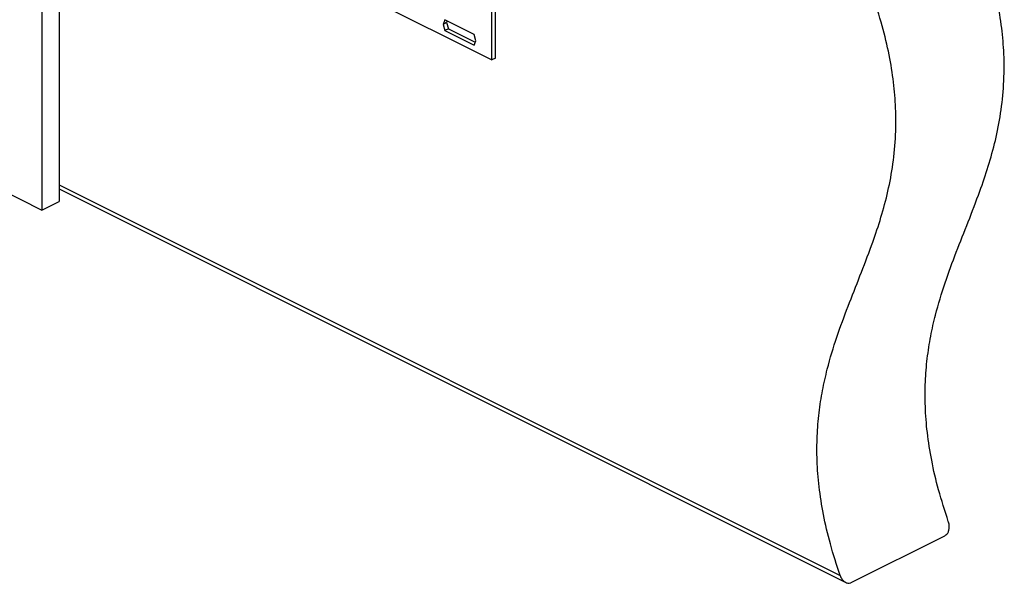
# Model space of a CAD drawing. Units: millimetres. Extents: x -1213 to 258, y -401 to 1678.
# Drawn here: x -317 to -34, y 207 to 369 of the extents above; entities that cross this region are included whole.
import ezdxf

# ---------------------------------------------------------------- set-up
doc = ezdxf.new("R2010")
doc.units = ezdxf.units.MM
doc.header["$MEASUREMENT"] = 0
doc.layers.get('0').update_dxf_attribs({"linetype": 'CONTINUOUS', "lineweight": 15})

msp = doc.modelspace()

# ---------------------------------------------------------------- linework, layer by layer
at = {"color": 7, "linetype": 'Continuous', "lineweight": 25}
for p, q in [((-305.22, 875.25), (-305.22, 316.64)), ((-310.17, 872.77), (-310.17, 314.16)), ((-180.82, 357.28), (-180.82, 509.63)), ((-179.83, 357.77), (-179.83, 510.12)), ((-305.22, 419.47), (-180.82, 357.28)), ((-194.33, 368.73), (-194.85, 367.47)), ((-193.86, 367.96), (-194.85, 367.47)), ((-185.97, 364.55), (-194.33, 368.73)), ((-193.68, 368.4), (-193.86, 367.96)), ((-193.86, 367.96), (-193.34, 366.18)), ((-194.85, 367.47), (-194.33, 365.68)), ((-193.34, 366.18), (-194.33, 365.68)), ((-194.33, 365.68), (-185.97, 361.5)), ((-193.34, 366.18), (-185.64, 362.33)), ((-185.46, 362.77), (-185.97, 364.55)), ((-185.97, 361.5), (-185.46, 362.77)), ((-179.83, 357.77), (-180.82, 357.28)), ((-322.92, 320.54), (-310.17, 314.16)), ((-305.22, 321.44), (-80.77, 209.22)), ((-305.22, 320.23), (-79.17, 207.21)), ((-310.17, 314.16), (-305.22, 316.64)), ((-77.59, 207.16), (-50.64, 220.64))]:
    msp.add_line(p, q, dxfattribs=at)
for points, knots in [([(-49.67, 224.76), (-50.65, 227.78), (-52.55, 233.62), (-54.53, 242.17), (-55.8, 250.19), (-56.37, 257.72), (-56.35, 264.83), (-55.79, 271.55), (-54.78, 277.95), (-53.13, 285.24), (-50.67, 293.31), (-47.41, 302.11), (-43.95, 310.76), (-40.8, 318.9), (-38.15, 326.66), (-36.08, 334.08), (-34.52, 341.88), (-33.63, 350.17), (-33.56, 358.39), (-34.23, 366.47), (-35.52, 374.36), (-37.54, 382.76), (-40.34, 391.72), (-42.78, 397.81), (-44.04, 400.96)], [0, 0, 0, 0, 0.04476, 0.086794, 0.126816, 0.165468, 0.203294, 0.240721, 0.27806, 0.315507, 0.374776, 0.434559, 0.494582, 0.554452, 0.602, 0.649143, 0.695946, 0.742689, 0.789916, 0.827914, 0.867262, 0.90859, 0.952592, 1, 1, 1, 1]), ([(-80.77, 209.22), (-81.75, 212.23), (-83.65, 218.08), (-85.63, 226.62), (-86.89, 234.64), (-87.47, 242.17), (-87.44, 249.28), (-86.89, 256), (-85.88, 262.4), (-84.23, 269.69), (-81.77, 277.76), (-78.5, 286.56), (-75.05, 295.21), (-71.9, 303.35), (-69.25, 311.11), (-67.17, 318.53), (-65.62, 326.33), (-64.73, 334.62), (-64.66, 342.84), (-65.33, 350.92), (-66.61, 358.81), (-68.64, 367.21), (-71.44, 376.17), (-73.88, 382.26), (-75.14, 385.41)], [0, 0, 0, 0, 0.04476, 0.086794, 0.126816, 0.165468, 0.203294, 0.240721, 0.27806, 0.315507, 0.374776, 0.434559, 0.494582, 0.554452, 0.602, 0.649143, 0.695946, 0.742689, 0.789916, 0.827914, 0.867262, 0.90859, 0.952592, 1, 1, 1, 1]), ([(-50.64, 220.64), (-50.44, 220.77), (-50.04, 221.04), (-49.63, 221.77), (-49.4, 222.66), (-49.38, 223.71), (-49.57, 224.41), (-49.67, 224.76)], [0, 0, 0, 0, 0.183142, 0.365922, 0.558163, 0.773318, 1, 1, 1, 1]), ([(-80.77, 209.22), (-80.61, 208.85), (-80.29, 208.11), (-79.49, 207.33), (-78.61, 206.95), (-77.96, 207), (-77.66, 207.13), (-77.59, 207.16)], [0, 0, 0, 0, 0.251182, 0.502809, 0.738963, 0.945212, 1, 1, 1, 1])]:
    msp.add_open_spline(points, degree=3, knots=knots, dxfattribs=at)

doc.saveas('drawing.dxf')
